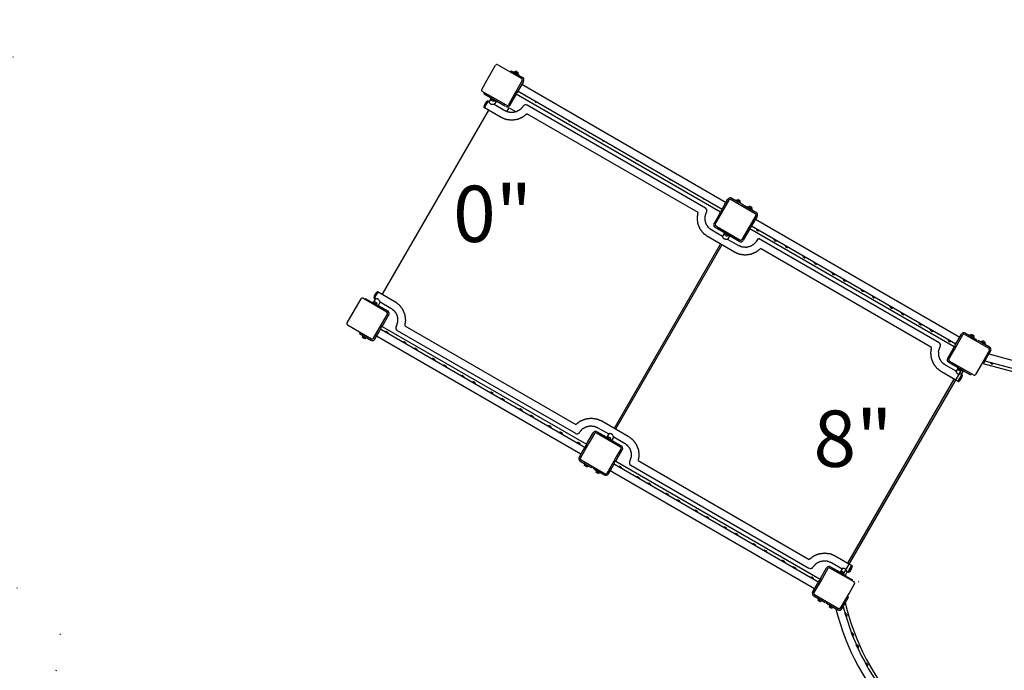
# Model space of a CAD drawing. Extents: x -39 to 1095, y -39 to 855.
# Drawn here: x 341 to 467, y 565 to 648 of the extents above; entities that cross this region are included whole.
import ezdxf
from ezdxf.enums import TextEntityAlignment as Align

# ---------------------------------------------------------------- set-up
doc = ezdxf.new("R2010")
doc.units = 0
doc.header["$LTSCALE"] = 32
doc.header["$MEASUREMENT"] = 0
doc.linetypes.add('DOT', pattern=[0.25, 0, -0.25])
doc.layers.get('0').update_dxf_attribs({"linetype": 'CONTINUOUS'})
doc.styles.add('ROMAND', font='romand.shx', dxfattribs={"height": 9})

msp = doc.modelspace()

# ---------------------------------------------------------------- linework, layer by layer
for p, q in [((400.39, 640.74), (401.46, 642.59)), ((401.72, 642.66), (404.8, 640.88)), ((403.44, 641.89), (403.34, 641.73)), ((403.44, 641.89), (404.09, 641.51)), ((403.76, 641.7), (403.78, 641.74)), ((404.43, 641.37), (403.78, 641.74)), ((403.93, 641.66), (404.02, 641.82)), ((404.2, 641.72), (404.02, 641.82)), ((404.09, 641.51), (404.9, 641.04)), ((404.11, 641.55), (404.2, 641.72)), ((404.39, 641.61), (404.2, 641.72)), ((404.29, 641.45), (404.39, 641.61)), ((404.41, 641.33), (404.43, 641.37)), ((399.68, 639.51), (400.39, 640.74)), ((404.87, 640.63), (403.8, 638.77)), ((405.03, 640.53), (404.57, 639.72)), ((404.81, 640.15), (430.96, 625.05)), ((402.83, 637.47), (399.75, 639.25)), ((399.99, 639.11), (399.97, 639.07)), ((400, 638.94), (402.43, 637.54)), ((403.8, 638.77), (403.09, 637.54)), ((404, 638.75), (403.25, 637.45)), ((404.1, 638.91), (403.93, 639)), ((404.1, 638.91), (404, 638.75)), ((404.03, 639.16), (404.19, 639.07)), ((430.24, 623.81), (404.1, 638.91)), ((404.1, 638.91), (404.1, 638.91)), ((404.57, 639.72), (404.19, 639.07)), ((404.32, 639.29), (430.46, 624.2)), ((400.51, 638), (400.45, 638.04)), ((400.62, 637.94), (400.51, 638)), ((400.87, 638.39), (400.61, 637.94)), ((400.82, 638.47), (400.8, 638.43)), ((400.8, 638.43), (401.44, 638.06)), ((400.93, 638.35), (400.84, 638.19)), ((400.84, 638.19), (401.01, 638.09)), ((401.1, 638.26), (401.01, 638.09)), ((401.01, 638.09), (401.2, 637.98)), ((401.29, 638.14), (401.2, 637.98)), ((401.2, 637.98), (401.22, 637.97)), ((401.31, 638.13), (401.22, 637.97)), ((401.55, 638.05), (401.26, 637.57)), ((402.64, 636.77), (401.26, 637.57)), ((401.44, 638.06), (401.45, 638.06)), ((401.47, 638.1), (401.45, 638.06)), ((401.52, 638.01), (401.6, 637.97)), ((401.62, 638.01), (401.6, 637.97)), ((402.74, 637.31), (401.6, 637.97)), ((401.6, 637.97), (401.6, 637.97)), ((402.43, 637.54), (402.44, 637.54)), ((402.59, 637.61), (402.57, 637.57)), ((428.31, 624.33), (405.51, 637.5)), ((400.53, 636.85), (386.94, 613.31)), ((400.02, 637.14), (399.96, 637.18)), ((402.15, 635.92), (400.02, 637.14)), ((402.89, 636.65), (403.18, 637.16)), ((403.18, 637.16), (404.09, 636.64)), ((404.95, 637.3), (405.01, 637.39)), ((427.36, 623.74), (405.47, 636.38)), ((430.27, 623.49), (431.34, 625.34)), ((430.71, 624.63), (431.18, 625.44)), ((431.6, 625.41), (434.68, 623.63)), ((431.69, 625.58), (432.5, 625.11)), ((432.18, 625.29), (432.2, 625.33)), ((432.85, 624.96), (432.2, 625.33)), ((432.34, 625.25), (432.44, 625.41)), ((432.62, 625.31), (432.44, 625.41)), ((432.5, 625.11), (433.15, 624.73)), ((432.52, 625.15), (432.62, 625.31)), ((432.8, 625.2), (432.62, 625.31)), ((432.71, 625.04), (432.8, 625.2)), ((432.83, 624.92), (432.85, 624.96)), ((428.42, 623.75), (428.46, 623.85)), ((430.24, 623.81), (429.4, 622.35)), ((430.15, 623.65), (430.24, 623.81)), ((430.4, 623.72), (430.24, 623.81)), ((430.33, 623.98), (430.71, 624.63)), ((430.33, 623.98), (430.5, 623.88)), ((433.06, 624.57), (433.15, 624.73)), ((433.31, 624.64), (433.22, 624.48)), ((433.31, 624.64), (433.96, 624.26)), ((433.64, 624.45), (433.66, 624.49)), ((434.31, 624.12), (433.66, 624.49)), ((433.8, 624.41), (433.9, 624.57)), ((434.08, 624.47), (433.9, 624.57)), ((433.96, 624.26), (434.77, 623.79)), ((433.99, 624.3), (434.08, 624.47)), ((434.26, 624.36), (434.08, 624.47)), ((434.17, 624.2), (434.26, 624.36)), ((434.29, 624.08), (434.31, 624.12)), ((429.56, 622.26), (430.27, 623.49)), ((434.75, 623.38), (433.68, 621.52)), ((434.44, 622.47), (434.07, 621.82)), ((434.91, 623.28), (434.44, 622.47)), ((434.69, 622.9), (460.83, 607.8)), ((430.49, 620.69), (429.12, 621.48)), ((430.67, 621.18), (429.53, 621.84)), ((432.71, 620.22), (429.63, 622)), ((429.87, 621.86), (429.85, 621.82)), ((429.88, 621.69), (432.31, 620.29)), ((430.75, 621.14), (430.49, 620.69)), ((430.7, 621.22), (430.67, 621.18)), ((430.67, 621.18), (431.32, 620.81)), ((430.81, 621.1), (430.71, 620.94)), ((433.68, 621.52), (432.97, 620.29)), ((433.97, 621.66), (433.13, 620.2)), ((433.97, 621.66), (433.81, 621.75)), ((433.91, 621.91), (434.07, 621.82)), ((460.12, 606.56), (433.97, 621.66)), ((433.97, 621.66), (433.97, 621.66)), ((434.2, 622.04), (460.34, 606.95)), ((434.74, 621.67), (434.76, 621.71)), ((435.19, 621.42), (434.74, 621.67)), ((434.81, 621.61), (435.1, 621.44)), ((434.84, 621.5), (434.99, 621.41)), ((435.19, 621.42), (435.21, 621.46)), ((432.02, 618.67), (428.63, 620.63)), ((430.71, 620.94), (430.89, 620.84)), ((430.98, 621.01), (430.89, 620.84)), ((430.89, 620.84), (431.08, 620.73)), ((431.17, 620.89), (431.08, 620.73)), ((431.08, 620.73), (431.1, 620.72)), ((431.19, 620.88), (431.1, 620.72)), ((431.42, 620.8), (431.14, 620.32)), ((432.52, 619.52), (431.14, 620.32)), ((431.35, 620.85), (431.32, 620.81)), ((431.32, 620.81), (431.32, 620.81)), ((431.4, 620.76), (431.48, 620.72)), ((431.5, 620.76), (431.48, 620.72)), ((432.62, 620.06), (431.48, 620.72)), ((431.48, 620.72), (431.48, 620.72)), ((432.31, 620.29), (432.32, 620.29)), ((432.47, 620.36), (432.45, 620.32)), ((434.83, 620.05), (435.09, 620.42)), ((458.19, 607.08), (435.09, 620.42)), ((437.01, 620.36), (437.04, 620.4)), ((437.46, 620.1), (437.01, 620.36)), ((437.08, 620.29), (437.37, 620.13)), ((437.11, 620.19), (437.27, 620.1)), ((437.46, 620.1), (437.49, 620.14)), ((416.65, 596.15), (430.24, 619.7)), ((430.41, 619.6), (416.81, 596.06)), ((457.24, 606.49), (435.35, 619.13)), ((438.46, 619.53), (438.48, 619.57)), ((438.9, 619.27), (438.46, 619.53)), ((438.53, 619.46), (438.81, 619.3)), ((438.55, 619.36), (438.71, 619.27)), ((438.9, 619.27), (438.93, 619.31)), ((440.73, 618.22), (440.75, 618.26)), ((441.18, 617.96), (440.73, 618.22)), ((440.8, 618.15), (441.08, 617.99)), ((440.83, 618.05), (440.98, 617.96)), ((441.18, 617.96), (441.2, 618)), ((442.17, 617.38), (442.19, 617.43)), ((442.62, 617.13), (442.17, 617.38)), ((442.24, 617.32), (442.52, 617.15)), ((442.27, 617.22), (442.42, 617.13)), ((442.62, 617.13), (442.64, 617.17)), ((444.44, 616.07), (444.47, 616.11)), ((444.89, 615.81), (444.44, 616.07)), ((444.51, 616.01), (444.8, 615.84)), ((444.54, 615.9), (444.7, 615.81)), ((445.88, 615.24), (445.91, 615.28)), ((446.33, 614.98), (445.88, 615.24)), ((445.95, 615.17), (446.24, 615.01)), ((445.98, 615.07), (446.14, 614.98)), ((446.33, 614.98), (446.36, 615.02)), ((386.37, 613.64), (386.43, 613.6)), ((386.43, 613.6), (388.55, 612.38)), ((448.16, 613.93), (448.18, 613.97)), ((448.6, 613.67), (448.16, 613.93)), ((448.23, 613.86), (448.51, 613.7)), ((448.25, 613.76), (448.41, 613.67)), ((448.6, 613.67), (448.63, 613.71)), ((384.21, 612.72), (383.5, 611.48)), ((387.55, 611), (384.47, 612.78)), ((384.73, 612.68), (384.71, 612.64)), ((384.86, 612.72), (387.29, 611.32)), ((385.7, 612.29), (385.68, 612.25)), ((385.7, 612.29), (386.35, 611.91)), ((386.04, 612.69), (385.78, 612.24)), ((385.84, 612.21), (385.93, 612.37)), ((385.87, 612.79), (385.94, 612.75)), ((385.93, 612.37), (386.1, 612.27)), ((385.94, 612.75), (386.04, 612.69)), ((386.01, 612.11), (386.1, 612.27)), ((386.1, 612.27), (386.29, 612.16)), ((386.69, 612.32), (386.41, 611.83)), ((386.69, 612.32), (388.06, 611.52)), ((449.6, 613.1), (449.62, 613.14)), ((450.05, 612.84), (449.6, 613.1)), ((449.67, 613.03), (449.95, 612.86)), ((449.7, 612.93), (449.85, 612.84)), ((450.05, 612.84), (450.07, 612.88)), ((383.5, 611.48), (382.43, 609.63)), ((386.2, 612), (386.29, 612.16)), ((386.22, 611.99), (386.31, 612.15)), ((386.29, 612.16), (386.31, 612.15)), ((386.35, 611.91), (386.33, 611.87)), ((386.35, 611.91), (386.35, 611.91)), ((386.43, 611.87), (386.51, 611.83)), ((386.51, 611.82), (386.48, 611.78)), ((386.51, 611.83), (386.51, 611.82)), ((386.51, 611.82), (387.65, 611.17)), ((387.29, 611.32), (387.3, 611.31)), ((387.33, 611.18), (387.31, 611.14)), ((451.87, 611.78), (451.9, 611.82)), ((452.32, 611.53), (451.87, 611.78)), ((451.94, 611.72), (452.23, 611.55)), ((451.97, 611.61), (452.12, 611.52)), ((452.32, 611.53), (452.34, 611.57)), ((386.91, 609.52), (387.62, 610.75)), ((386.94, 609.19), (387.78, 610.65)), ((453.31, 610.95), (453.34, 610.99)), ((453.76, 610.69), (453.31, 610.95)), ((453.38, 610.88), (453.67, 610.72)), ((453.41, 610.78), (453.57, 610.69)), ((453.76, 610.69), (453.78, 610.73)), ((382.5, 609.37), (385.58, 607.59)), ((385.84, 607.66), (386.91, 609.52)), ((386.47, 608.38), (386.85, 609.03)), ((386.85, 609.03), (386.68, 609.12)), ((386.86, 608.73), (386.72, 608.81)), ((386.78, 609.29), (386.94, 609.19)), ((412.72, 593.8), (386.86, 608.73)), ((387.03, 609.35), (386.94, 609.19)), ((386.94, 609.19), (413.08, 594.1)), ((387.29, 608.48), (387.31, 608.52)), ((387.76, 608.26), (387.31, 608.52)), ((387.4, 608.49), (387.69, 608.33)), ((387.5, 608.52), (387.66, 608.43)), ((388.72, 609.16), (388.76, 609.26)), ((388.87, 608.67), (411.67, 595.51)), ((389.82, 609.27), (411.71, 596.63)), ((455.59, 609.64), (455.61, 609.68)), ((456.03, 609.38), (455.59, 609.64)), ((455.66, 609.57), (455.94, 609.41)), ((455.68, 609.47), (455.84, 609.38)), ((456.03, 609.38), (456.06, 609.42)), ((457.47, 608.55), (457.03, 608.81)), ((457.1, 608.74), (457.38, 608.58)), ((457.12, 608.64), (457.28, 608.55)), ((457.47, 608.55), (457.5, 608.59)), ((384.12, 608.44), (384.03, 608.28)), ((384.03, 608.28), (384.68, 607.9)), ((384.33, 608.05), (384.35, 608.09)), ((384.98, 607.67), (384.33, 608.05)), ((384.47, 607.96), (384.38, 607.8)), ((384.56, 607.7), (384.38, 607.8)), ((384.66, 607.86), (384.56, 607.7)), ((384.74, 607.59), (384.56, 607.7)), ((384.68, 607.9), (385.49, 607.43)), ((384.84, 607.75), (384.74, 607.59)), ((384.98, 607.67), (385, 607.71)), ((386, 607.57), (386.47, 608.38)), ((412.37, 592.86), (386.23, 607.95)), ((387.73, 608.22), (387.76, 608.26)), ((459.3, 607.49), (459.32, 607.53)), ((459.75, 607.24), (459.3, 607.49)), ((459.37, 607.43), (459.66, 607.26)), ((459.4, 607.32), (459.55, 607.23)), ((459.75, 607.24), (459.77, 607.28)), ((460.15, 606.24), (461.22, 608.09)), ((460.21, 606.73), (460.59, 607.38)), ((460.59, 607.38), (461.06, 608.19)), ((461.47, 608.16), (464.56, 606.38)), ((461.57, 608.33), (462.38, 607.86)), ((462.05, 608.04), (462.08, 608.08)), ((462.73, 607.71), (462.08, 608.08)), ((462.22, 608), (462.31, 608.16)), ((462.5, 608.06), (462.31, 608.16)), ((462.38, 607.86), (463.03, 607.48)), ((462.4, 607.9), (462.5, 608.06)), ((462.68, 607.95), (462.5, 608.06)), ((462.59, 607.79), (462.68, 607.95)), ((462.7, 607.67), (462.73, 607.71)), ((462.94, 607.32), (463.03, 607.48)), ((463.19, 607.39), (463.1, 607.23)), ((463.84, 607.01), (463.19, 607.39)), ((463.52, 607.2), (463.54, 607.24)), ((464.19, 606.87), (463.54, 607.24)), ((463.68, 607.16), (463.78, 607.32)), ((463.96, 607.22), (463.78, 607.32)), ((389.56, 607.17), (389.58, 607.21)), ((390.03, 606.95), (389.58, 607.21)), ((389.68, 607.18), (389.96, 607.02)), ((389.78, 607.21), (389.93, 607.12)), ((390.01, 606.91), (390.03, 606.95)), ((391, 606.33), (391.02, 606.38)), ((391.47, 606.12), (391.02, 606.38)), ((391.12, 606.35), (391.4, 606.18)), ((391.22, 606.38), (391.38, 606.29)), ((391.45, 606.08), (391.47, 606.12)), ((458.29, 606.5), (458.34, 606.6)), ((460.12, 606.56), (459.27, 605.1)), ((459.44, 605.01), (460.15, 606.24)), ((460.02, 606.4), (460.12, 606.56)), ((460.28, 606.47), (460.12, 606.56)), ((460.21, 606.73), (460.37, 606.63)), ((464.63, 606.13), (463.56, 604.27)), ((464.65, 606.54), (463.84, 607.01)), ((463.86, 607.05), (463.96, 607.22)), ((464.14, 607.11), (463.96, 607.22)), ((464.05, 606.95), (464.14, 607.11)), ((464.17, 606.83), (464.19, 606.87)), ((464.32, 605.22), (464.79, 606.03)), ((393.27, 605.02), (393.3, 605.06)), ((393.74, 604.81), (393.3, 605.06)), ((393.39, 605.04), (393.67, 604.87)), ((393.49, 605.06), (393.65, 604.97)), ((393.72, 604.76), (393.74, 604.81)), ((462.59, 602.97), (459.5, 604.75)), ((463.95, 604.57), (464.32, 605.22)), ((464.07, 604.78), (497.62, 595.79)), ((464.58, 605.66), (497.43, 596.86)), ((394.72, 604.19), (394.74, 604.23)), ((395.19, 603.97), (394.74, 604.23)), ((394.83, 604.2), (395.12, 604.04)), ((394.93, 604.23), (395.09, 604.14)), ((395.16, 603.93), (395.19, 603.97)), ((461.13, 603.82), (445.85, 577.35)), ((460.37, 603.44), (459, 604.23)), ((460.55, 603.93), (459.41, 604.59)), ((459.75, 604.61), (459.73, 604.57)), ((459.76, 604.44), (462.19, 603.04)), ((460.63, 603.89), (460.37, 603.44)), ((460.58, 603.97), (460.55, 603.93)), ((460.55, 603.93), (461.2, 603.56)), ((460.69, 603.85), (460.59, 603.69)), ((460.59, 603.69), (460.76, 603.59)), ((460.86, 603.76), (460.76, 603.59)), ((460.76, 603.59), (460.96, 603.48)), ((461.05, 603.64), (460.96, 603.48)), ((460.96, 603.48), (460.97, 603.47)), ((461.07, 603.63), (460.97, 603.47)), ((461.3, 603.55), (461.02, 603.07)), ((461.22, 603.6), (461.2, 603.56)), ((461.2, 603.56), (461.2, 603.56)), ((461.28, 603.51), (461.35, 603.47)), ((461.35, 603.47), (461.36, 603.47)), ((461.38, 603.51), (461.36, 603.47)), ((463.56, 604.27), (462.85, 603.04)), ((463.85, 604.41), (463.69, 604.5)), ((463.78, 604.66), (463.95, 604.57)), ((497.62, 595.36), (463.85, 604.41)), ((464.72, 604.55), (464.73, 604.6)), ((465.22, 604.42), (464.72, 604.55)), ((464.81, 604.51), (465.12, 604.42)), ((464.86, 604.41), (465.03, 604.37)), ((465.22, 604.42), (465.23, 604.47)), ((396.99, 602.88), (397.01, 602.92)), ((397.46, 602.66), (397.01, 602.92)), ((397.11, 602.89), (397.39, 602.73)), ((397.21, 602.92), (397.36, 602.83)), ((397.44, 602.62), (397.46, 602.66)), ((446.53, 578.9), (460.12, 602.45)), ((460.63, 602.15), (458.5, 603.38)), ((461.12, 603.01), (461.02, 603.07)), ((461.12, 603.01), (461.18, 602.97)), ((462.19, 603.04), (462.2, 603.04)), ((462.35, 603.11), (462.32, 603.07)), ((398.43, 602.05), (398.45, 602.09)), ((398.9, 601.83), (398.45, 602.09)), ((398.55, 602.06), (398.83, 601.9)), ((398.65, 602.09), (398.8, 602)), ((398.88, 601.79), (398.9, 601.83)), ((460.63, 602.15), (460.69, 602.12)), ((400.7, 600.73), (400.73, 600.77)), ((401.17, 600.52), (400.73, 600.77)), ((400.82, 600.75), (401.1, 600.58)), ((400.92, 600.78), (401.08, 600.69)), ((401.15, 600.48), (401.17, 600.52)), ((402.14, 599.9), (402.17, 599.94)), ((402.61, 599.68), (402.17, 599.94)), ((402.26, 599.92), (402.54, 599.75)), ((402.36, 599.94), (402.52, 599.85)), ((402.59, 599.64), (402.61, 599.68)), ((404.42, 598.59), (404.44, 598.63)), ((404.89, 598.37), (404.44, 598.63)), ((404.53, 598.6), (404.82, 598.44)), ((404.64, 598.63), (404.79, 598.54)), ((404.86, 598.33), (404.89, 598.37)), ((406.33, 597.54), (405.88, 597.8)), ((405.98, 597.77), (406.26, 597.61)), ((406.08, 597.8), (406.23, 597.71)), ((406.31, 597.5), (406.33, 597.54)), ((408.13, 596.44), (408.16, 596.48)), ((408.6, 596.23), (408.16, 596.48)), ((408.25, 596.46), (408.53, 596.29)), ((408.35, 596.49), (408.51, 596.4)), ((408.58, 596.19), (408.6, 596.23)), ((414.54, 596.23), (415.92, 595.44)), ((415.03, 597.09), (418.43, 595.13)), ((409.57, 595.61), (409.6, 595.65)), ((410.04, 595.39), (409.6, 595.65)), ((409.69, 595.63), (409.97, 595.46)), ((409.79, 595.65), (409.95, 595.56)), ((410.02, 595.35), (410.04, 595.39)), ((412.17, 595.62), (412.23, 595.71)), ((413.08, 594.1), (413.93, 595.56)), ((414.09, 595.47), (413.38, 594.23)), ((417.43, 593.75), (414.35, 595.53)), ((414.44, 595.7), (415.58, 595.04)), ((414.61, 595.43), (414.59, 595.39)), ((414.74, 595.47), (417.17, 594.07)), ((415.58, 595.04), (415.56, 595)), ((415.58, 595.04), (416.23, 594.66)), ((415.92, 595.44), (415.66, 594.99)), ((415.71, 594.96), (415.81, 595.12)), ((415.81, 595.12), (415.98, 595.02)), ((415.89, 594.86), (415.98, 595.02)), ((415.98, 595.02), (416.17, 594.91)), ((416.08, 594.75), (416.17, 594.91)), ((416.1, 594.74), (416.19, 594.9)), ((416.17, 594.91), (416.19, 594.9)), ((416.23, 594.66), (416.21, 594.62)), ((416.23, 594.66), (416.23, 594.66)), ((416.56, 595.07), (416.28, 594.58)), ((416.56, 595.07), (417.94, 594.27)), ((411.85, 594.3), (411.87, 594.34)), ((412.32, 594.08), (411.87, 594.34)), ((411.96, 594.31), (412.25, 594.15)), ((412.06, 594.34), (412.22, 594.25)), ((412.29, 594.04), (412.32, 594.08)), ((413.38, 594.23), (412.31, 592.38)), ((412.99, 593.94), (412.61, 593.29)), ((412.86, 593.71), (412.72, 593.8)), ((413.15, 593.84), (412.99, 593.94)), ((413.08, 594.1), (413.08, 594.1)), ((413.08, 594.1), (413.25, 594)), ((416.31, 594.62), (416.38, 594.58)), ((416.38, 594.57), (416.36, 594.53)), ((416.38, 594.58), (416.38, 594.57)), ((416.38, 594.57), (417.52, 593.92)), ((416.79, 592.27), (417.5, 593.5)), ((416.82, 591.94), (417.66, 593.4)), ((417.17, 594.07), (417.18, 594.06)), ((417.21, 593.93), (417.19, 593.89)), ((412.61, 593.29), (412.15, 592.47)), ((412.38, 592.12), (415.46, 590.34)), ((415.72, 590.41), (416.79, 592.27)), ((412.28, 591.96), (413.1, 591.49)), ((412.75, 591.64), (412.77, 591.68)), ((413.4, 591.27), (412.75, 591.64)), ((412.89, 591.56), (412.8, 591.4)), ((412.98, 591.29), (412.8, 591.4)), ((413.07, 591.45), (412.98, 591.29)), ((413.16, 591.19), (412.98, 591.29)), ((413.1, 591.49), (413.74, 591.12)), ((413.25, 591.35), (413.16, 591.19)), ((413.4, 591.27), (413.42, 591.31)), ((413.74, 591.12), (413.84, 591.28)), ((414, 591.19), (413.91, 591.03)), ((413.91, 591.03), (414.56, 590.65)), ((415.88, 590.32), (416.35, 591.13)), ((416.35, 591.13), (416.72, 591.78)), ((416.72, 591.78), (416.56, 591.87)), ((416.74, 591.48), (416.6, 591.56)), ((416.66, 592.04), (416.82, 591.94)), ((442.6, 576.55), (416.74, 591.48)), ((416.91, 592.1), (416.82, 591.94)), ((416.82, 591.94), (442.96, 576.85)), ((417.16, 591.23), (417.19, 591.27)), ((417.63, 591.01), (417.19, 591.27)), ((417.28, 591.24), (417.56, 591.08)), ((417.38, 591.27), (417.54, 591.18)), ((417.61, 590.97), (417.63, 591.01)), ((418.6, 591.91), (418.64, 592.01)), ((418.75, 591.42), (441.55, 578.26)), ((419.69, 592.02), (441.59, 579.38)), ((414.21, 590.8), (414.23, 590.84)), ((414.86, 590.42), (414.21, 590.8)), ((414.35, 590.71), (414.26, 590.55)), ((414.44, 590.45), (414.26, 590.55)), ((414.53, 590.61), (414.44, 590.45)), ((414.62, 590.34), (414.44, 590.45)), ((414.56, 590.65), (415.37, 590.18)), ((414.72, 590.5), (414.62, 590.34)), ((414.86, 590.42), (414.88, 590.46)), ((442.25, 575.61), (416.1, 590.7)), ((419.44, 589.92), (419.46, 589.96)), ((419.91, 589.7), (419.46, 589.96)), ((419.55, 589.93), (419.84, 589.77)), ((419.66, 589.96), (419.81, 589.87)), ((419.88, 589.66), (419.91, 589.7)), ((420.88, 589.08), (420.9, 589.13)), ((421.35, 588.87), (420.9, 589.13)), ((421, 589.1), (421.28, 588.93)), ((421.1, 589.13), (421.25, 589.04)), ((421.33, 588.83), (421.35, 588.87)), ((423.15, 587.77), (423.18, 587.81)), ((423.62, 587.56), (423.18, 587.81)), ((423.27, 587.79), (423.55, 587.62)), ((423.37, 587.81), (423.53, 587.72)), ((423.6, 587.51), (423.62, 587.56)), ((424.59, 586.94), (424.62, 586.98)), ((425.06, 586.72), (424.62, 586.98)), ((424.71, 586.95), (424.99, 586.79)), ((424.81, 586.98), (424.97, 586.89)), ((425.04, 586.68), (425.06, 586.72)), ((426.87, 585.63), (426.89, 585.67)), ((427.34, 585.41), (426.89, 585.67)), ((426.98, 585.64), (427.27, 585.48)), ((427.08, 585.67), (427.24, 585.58)), ((427.31, 585.37), (427.34, 585.41)), ((428.31, 584.8), (428.33, 584.84)), ((428.78, 584.58), (428.33, 584.84)), ((428.42, 584.81), (428.71, 584.65)), ((428.53, 584.84), (428.68, 584.75)), ((428.75, 584.54), (428.78, 584.58)), ((430.58, 583.48), (430.6, 583.52)), ((431.05, 583.27), (430.6, 583.52)), ((430.7, 583.5), (430.98, 583.33)), ((430.8, 583.53), (430.96, 583.44)), ((431.03, 583.23), (431.05, 583.27)), ((432.02, 582.65), (432.05, 582.69)), ((432.49, 582.43), (432.05, 582.69)), ((432.14, 582.67), (432.42, 582.5)), ((432.24, 582.69), (432.4, 582.6)), ((434.3, 581.34), (434.32, 581.38)), ((434.77, 581.12), (434.32, 581.38)), ((434.41, 581.35), (434.7, 581.19)), ((434.51, 581.38), (434.67, 581.29)), ((434.74, 581.08), (434.77, 581.12)), ((435.74, 580.51), (435.76, 580.55)), ((436.21, 580.29), (435.76, 580.55)), ((435.85, 580.52), (436.14, 580.36)), ((435.95, 580.55), (436.11, 580.46)), ((436.18, 580.25), (436.21, 580.29)), ((444.91, 579.84), (447.04, 578.61)), ((438.01, 579.19), (438.03, 579.23)), ((438.48, 578.98), (438.03, 579.23)), ((438.13, 579.21), (438.41, 579.04)), ((438.23, 579.24), (438.38, 579.15)), ((438.46, 578.94), (438.48, 578.98)), ((439.45, 578.36), (439.47, 578.4)), ((439.92, 578.14), (439.47, 578.4)), ((439.57, 578.38), (439.85, 578.21)), ((439.67, 578.4), (439.83, 578.31)), ((442.04, 578.37), (442.11, 578.46)), ((442.96, 576.85), (443.81, 578.31)), ((447.31, 576.5), (444.22, 578.28)), ((444.32, 578.45), (445.46, 577.79)), ((444.42, 578.98), (445.79, 578.19)), ((447.1, 578.57), (447.04, 578.61)), ((439.9, 578.1), (439.92, 578.14)), ((441.72, 577.05), (441.75, 577.09)), ((442.19, 576.83), (441.75, 577.09)), ((441.84, 577.06), (442.12, 576.9)), ((441.94, 577.09), (442.1, 577)), ((443.97, 578.22), (443.26, 576.98)), ((444.49, 578.18), (444.47, 578.14)), ((444.62, 578.22), (447.05, 576.82)), ((445.46, 577.79), (445.43, 577.75)), ((445.46, 577.79), (446.11, 577.41)), ((445.79, 578.19), (445.54, 577.74)), ((445.59, 577.71), (445.69, 577.87)), ((445.69, 577.87), (445.86, 577.77)), ((445.76, 577.61), (445.86, 577.77)), ((445.86, 577.77), (446.05, 577.66)), ((445.96, 577.5), (446.05, 577.66)), ((445.97, 577.49), (446.07, 577.65)), ((446.05, 577.66), (446.07, 577.65)), ((446.11, 577.41), (446.08, 577.37)), ((446.11, 577.41), (446.11, 577.41)), ((446.44, 577.82), (446.16, 577.33)), ((446.18, 577.37), (446.26, 577.33)), ((446.26, 577.32), (446.24, 577.28)), ((446.26, 577.33), (446.26, 577.32)), ((446.44, 577.82), (446.54, 577.76)), ((446.61, 577.72), (446.54, 577.76)), ((442.49, 576.04), (442.02, 575.22)), ((442.17, 576.79), (442.19, 576.83)), ((443.26, 576.98), (442.19, 575.13)), ((442.87, 576.69), (442.49, 576.04)), ((442.74, 576.46), (442.6, 576.55)), ((443.03, 576.59), (442.87, 576.69)), ((442.96, 576.85), (442.96, 576.85)), ((442.96, 576.85), (443.12, 576.75)), ((446.67, 575.02), (447.38, 576.25)), ((447.05, 576.82), (447.05, 576.81)), ((447.09, 576.68), (447.07, 576.64)), ((442.16, 574.71), (442.97, 574.24)), ((442.25, 574.87), (445.34, 573.09)), ((445.6, 573.16), (446.67, 575.02)), ((446.23, 573.88), (446.6, 574.53)), ((446.44, 574.62), (446.6, 574.53)), ((442.62, 574.39), (442.65, 574.43)), ((443.27, 574.02), (442.62, 574.39)), ((442.77, 574.31), (442.67, 574.15)), ((442.86, 574.04), (442.67, 574.15)), ((442.95, 574.2), (442.86, 574.04)), ((443.04, 573.94), (442.86, 574.04)), ((442.97, 574.24), (443.62, 573.87)), ((443.13, 574.1), (443.04, 573.94)), ((443.27, 574.02), (443.3, 574.06)), ((443.62, 573.87), (443.72, 574.03)), ((443.78, 573.78), (443.88, 573.94)), ((443.78, 573.78), (444.43, 573.4)), ((444.09, 573.55), (444.11, 573.59)), ((444.74, 573.17), (444.09, 573.55)), ((444.23, 573.46), (444.13, 573.3)), ((444.32, 573.2), (444.13, 573.3)), ((444.41, 573.36), (444.32, 573.2)), ((444.43, 573.4), (445.25, 572.93)), ((444.59, 573.25), (444.5, 573.09)), ((444.74, 573.17), (444.76, 573.21)), ((445.76, 573.07), (446.23, 573.88)), ((444.5, 573.09), (444.32, 573.2)), ((446.21, 572.5), (446.17, 572.48)), ((446.33, 571.99), (446.17, 572.47)), ((446.38, 572.01), (446.21, 572.5)), ((446.22, 572.33), (446.21, 572.32)), ((446.26, 572.42), (446.32, 572.26)), ((446.28, 572.15), (446.26, 572.14)), ((446.32, 572.26), (446.37, 572.11)), ((446.38, 572.01), (446.33, 571.99)), ((446.36, 572.37), (446.39, 572.28)), ((446.39, 572.28), (446.42, 572.2)), ((447.05, 570.01), (447, 569.99)), ((447.16, 569.52), (447, 569.99)), ((447.05, 569.84), (447.04, 569.83)), ((447.21, 569.52), (447.05, 570.01)), ((447.1, 569.93), (447.15, 569.77)), ((447.11, 569.66), (447.11, 569.66)), ((447.15, 569.77), (447.2, 569.62)), ((447.21, 569.52), (447.17, 569.51)), ((447.19, 569.88), (447.22, 569.8)), ((447.22, 569.8), (447.25, 569.71)), ((447.64, 568.49), (447.6, 568.47)), ((447.83, 568.01), (447.6, 568.46)), ((447.87, 568.03), (447.64, 568.49)), ((447.67, 568.32), (447.66, 568.32)), ((447.7, 568.42), (447.78, 568.27)), ((447.78, 568.27), (447.85, 568.13)), ((447.8, 568.39), (447.84, 568.31)), ((447.84, 568.31), (447.88, 568.23)), ((447.76, 568.16), (447.74, 568.15)), ((447.87, 568.03), (447.83, 568.01)), ((448.82, 566.15), (448.77, 566.12)), ((449, 565.67), (448.77, 566.12)), ((449.05, 565.68), (448.82, 566.15)), ((448.85, 565.98), (448.83, 565.97)), ((448.88, 566.07), (448.95, 565.93)), ((448.93, 565.81), (448.92, 565.81)), ((448.95, 565.93), (449.03, 565.78)), ((448.98, 566.04), (449.02, 565.96)), ((449.05, 565.68), (449.01, 565.66)), ((449.02, 565.96), (449.06, 565.88))]:
    msp.add_line(p, q)
at = {"color": 7, "linetype": 'DOT'}
msp.add_lwpolyline([(336.18, 500.41), (347.8, 507.12, -0.29193), (345.22, 565.17), (347.16, 568.54, -0.359866), (335.67, 636.63), (354.7, 669.59, -0.414214), (428.72, 689.43), (486.62, 656), (503.51, 651.47), (586.77, 651.47, -0.14656), (635.28, 661.22, -0.058289), (647.74, 659.39), (651.18, 658.47, -0.058289), (662.88, 653.82, -0.14656), (700.02, 621.13), (775.95, 577.29), (791.74, 571.72, -0.189564), (826.59, 552.77), (828.88, 550.04, -0.039416), (833.83, 543.1), (847.56, 529.66, -0.258443)], format="xyb", dxfattribs=at)
for centre, radius, start, end in [((401.62, 642.5), 0.188, 60, 150), ((404.71, 640.72), 0.188, 330, 60), ((404.71, 640.72), 0.375, 330, 60), ((399.84, 639.42), 0.188, 150, 240), ((400.05, 639.02), 0.0938, 150, 240), ((401.08, 637.1), 1.12, 124.4493, 175.5507), ((402.49, 637.62), 0.0938, 240, 330), ((402.93, 637.63), 0.188, 240, 330), ((405.32, 637.17), 0.375, 60, 145.2377), ((406.63, 638), 0.14, 165.296, 314.704), ((402.93, 637.63), 0.375, 240, 330), ((410.93, 635.52), 0.14, 165.296, 314.704), ((415.24, 633.03), 0.14, 165.296, 314.704), ((419.54, 630.55), 0.14, 165.296, 314.704), ((423.84, 628.06), 0.14, 165.296, 314.704), ((428.15, 625.58), 0.14, 165.296, 314.704), ((431.5, 625.25), 0.375, 60, 150), ((431.5, 625.25), 0.188, 60, 150), ((428.12, 624.01), 0.375, 334.7623, 60), ((434.59, 623.47), 0.188, 330, 60), ((434.59, 623.47), 0.375, 330, 60), ((429.72, 622.17), 0.375, 150, 240), ((429.72, 622.17), 0.188, 150, 240), ((429.93, 621.77), 0.0938, 150, 240), ((434.83, 621.59), 0.0234, 60, 150), ((435, 621.6), 0.185, 177.7261, 210.8563), ((435, 621.6), 0.185, 269.1437, 302.2739), ((435.07, 621.45), 0.0234, 330, 60), ((432.36, 620.37), 0.0938, 240, 330), ((432.81, 620.38), 0.375, 240, 330), ((432.81, 620.38), 0.188, 240, 330), ((437.1, 620.28), 0.0234, 60, 150), ((437.27, 620.29), 0.185, 177.7261, 210.8563), ((437.27, 620.29), 0.185, 269.1437, 302.2739), ((437.35, 620.14), 0.0234, 330, 60), ((438.55, 619.45), 0.0234, 60, 150), ((438.71, 619.45), 0.185, 177.7261, 210.8563), ((438.71, 619.45), 0.185, 269.1437, 302.2739), ((438.79, 619.31), 0.0234, 330, 60), ((440.82, 618.14), 0.0234, 60, 150), ((440.98, 618.14), 0.185, 177.7261, 210.8563), ((440.98, 618.14), 0.185, 269.1437, 302.2739), ((441.06, 618), 0.0234, 330, 60), ((442.26, 617.31), 0.0234, 60, 150), ((442.43, 617.31), 0.185, 177.7261, 210.8563), ((442.43, 617.31), 0.185, 269.1437, 302.2739), ((442.5, 617.17), 0.0234, 330, 60), ((444.53, 615.99), 0.0234, 60, 150), ((444.7, 616), 0.185, 177.7261, 210.8563), ((444.7, 616), 0.185, 269.1437, 302.2739), ((444.78, 615.85), 0.0234, 330, 60), ((445.97, 615.16), 0.0234, 60, 150), ((446.14, 615.17), 0.185, 177.7261, 210.8563), ((446.14, 615.17), 0.185, 269.1437, 302.2739), ((446.22, 615.02), 0.0234, 330, 60), ((386.99, 612.71), 1.12, 124.4493, 175.5507), ((448.25, 613.85), 0.0234, 60, 150), ((448.41, 613.85), 0.185, 177.7261, 210.8563), ((448.41, 613.85), 0.185, 269.1437, 302.2739), ((448.49, 613.71), 0.0234, 330, 60), ((384.37, 612.62), 0.188, 60, 150), ((384.82, 612.64), 0.0938, 60, 150), ((449.69, 613.02), 0.0234, 60, 150), ((449.85, 613.02), 0.185, 177.7261, 210.8563), ((449.85, 613.02), 0.185, 269.1437, 302.2739), ((449.93, 612.88), 0.0234, 330, 60), ((387.25, 611.23), 0.0938, 330, 60), ((387.46, 610.84), 0.375, 330, 60), ((451.96, 611.7), 0.0234, 60, 150), ((452.13, 611.71), 0.185, 177.7261, 210.8563), ((452.13, 611.71), 0.185, 269.1437, 302.2739), ((452.21, 611.56), 0.0234, 330, 60), ((387.46, 610.84), 0.188, 330, 60), ((453.4, 610.87), 0.0234, 60, 150), ((453.57, 610.88), 0.185, 177.7261, 210.8563), ((453.57, 610.88), 0.185, 269.1437, 302.2739), ((453.65, 610.73), 0.0234, 330, 60), ((382.59, 609.54), 0.188, 150, 240), ((387.5, 608.34), 0.185, 89.1437, 122.2739), ((387.42, 608.48), 0.0234, 150, 240), ((389.06, 609), 0.375, 154.7623, 240), ((455.68, 609.56), 0.0234, 60, 150), ((455.84, 609.56), 0.185, 177.7261, 210.8563), ((455.84, 609.56), 0.185, 269.1437, 302.2739), ((455.92, 609.42), 0.0234, 330, 60), ((457.12, 608.73), 0.0234, 60, 150), ((457.28, 608.73), 0.185, 177.7261, 210.8563), ((457.28, 608.73), 0.185, 269.1437, 302.2739), ((457.36, 608.59), 0.0234, 330, 60), ((385.68, 607.76), 0.375, 240, 330), ((385.68, 607.76), 0.188, 240, 330), ((387.67, 608.34), 0.0234, 240, 330), ((387.5, 608.34), 0.185, 357.7261, 30.8563), ((459.39, 607.42), 0.0234, 60, 150), ((459.56, 607.42), 0.185, 177.7261, 210.8563), ((459.56, 607.42), 0.185, 269.1437, 302.2739), ((459.63, 607.27), 0.0234, 330, 60), ((461.38, 608), 0.375, 60, 150), ((461.38, 608), 0.188, 60, 150), ((389.7, 607.17), 0.0234, 150, 240), ((389.78, 607.02), 0.185, 89.1437, 122.2739), ((389.78, 607.02), 0.185, 357.7261, 30.8563), ((389.94, 607.03), 0.0234, 240, 330), ((391.14, 606.34), 0.0234, 150, 240), ((391.22, 606.19), 0.185, 89.1437, 122.2739), ((391.38, 606.2), 0.0234, 240, 330), ((391.22, 606.19), 0.185, 357.7261, 30.8563), ((458, 606.76), 0.375, 334.7623, 60), ((464.47, 606.22), 0.188, 330, 60), ((464.47, 606.22), 0.375, 330, 60), ((393.49, 604.88), 0.185, 89.1437, 122.2739), ((393.41, 605.02), 0.0234, 150, 240), ((393.65, 604.88), 0.0234, 240, 330), ((393.49, 604.88), 0.185, 357.7261, 30.8563), ((459.6, 604.92), 0.375, 150, 240), ((459.6, 604.92), 0.188, 150, 240), ((394.93, 604.05), 0.185, 89.1437, 122.2739), ((394.85, 604.19), 0.0234, 150, 240), ((395.1, 604.05), 0.0234, 240, 330), ((394.93, 604.05), 0.185, 357.7261, 30.8563), ((459.81, 604.52), 0.0938, 150, 240), ((464.83, 604.5), 0.0234, 75, 165), ((464.99, 604.55), 0.185, 192.7261, 225.8563), ((464.99, 604.55), 0.185, 284.1437, 317.2739), ((465.1, 604.43), 0.0234, 345, 75), ((397.13, 602.88), 0.0234, 150, 240), ((397.2, 602.74), 0.185, 89.1437, 122.2739), ((397.2, 602.74), 0.185, 357.7261, 30.8563), ((397.37, 602.74), 0.0234, 240, 330), ((460.07, 603.05), 1.12, 304.4493, 355.5507), ((462.24, 603.12), 0.0938, 240, 330), ((462.68, 603.13), 0.188, 240, 330), ((398.57, 602.05), 0.0234, 150, 240), ((398.65, 601.9), 0.185, 89.1437, 122.2739), ((398.65, 601.9), 0.185, 357.7261, 30.8563), ((398.81, 601.91), 0.0234, 240, 330), ((400.92, 600.59), 0.185, 89.1437, 122.2739), ((400.84, 600.74), 0.0234, 150, 240), ((401.08, 600.6), 0.0234, 240, 330), ((400.92, 600.59), 0.185, 357.7261, 30.8563), ((402.36, 599.76), 0.185, 89.1437, 122.2739), ((402.28, 599.9), 0.0234, 150, 240), ((402.52, 599.76), 0.0234, 240, 330), ((402.36, 599.76), 0.185, 357.7261, 30.8563), ((404.63, 598.45), 0.185, 89.1437, 122.2739), ((404.55, 598.59), 0.0234, 150, 240), ((404.63, 598.45), 0.185, 357.7261, 30.8563), ((404.8, 598.45), 0.0234, 240, 330), ((406, 597.76), 0.0234, 150, 240), ((406.07, 597.61), 0.185, 89.1437, 122.2739), ((406.07, 597.61), 0.185, 357.7261, 30.8563), ((406.24, 597.62), 0.0234, 240, 330), ((408.35, 596.3), 0.185, 89.1437, 122.2739), ((408.27, 596.45), 0.0234, 150, 240), ((408.51, 596.31), 0.0234, 240, 330), ((408.35, 596.3), 0.185, 357.7261, 30.8563), ((409.79, 595.47), 0.185, 89.1437, 122.2739), ((409.71, 595.61), 0.0234, 150, 240), ((409.95, 595.47), 0.0234, 240, 330), ((409.79, 595.47), 0.185, 357.7261, 30.8563), ((411.86, 595.83), 0.375, 240, 325.2377), ((414.25, 595.37), 0.375, 60, 150), ((414.25, 595.37), 0.188, 60, 150), ((414.69, 595.39), 0.0938, 60, 150), ((412.06, 594.16), 0.185, 89.1437, 122.2739), ((411.98, 594.3), 0.0234, 150, 240), ((412.23, 594.16), 0.0234, 240, 330), ((412.06, 594.16), 0.185, 357.7261, 30.8563), ((417.13, 593.98), 0.0938, 330, 60), ((417.34, 593.59), 0.188, 330, 60), ((417.34, 593.59), 0.375, 330, 60), ((412.47, 592.29), 0.375, 150, 240), ((412.47, 592.29), 0.188, 150, 240), ((417.38, 591.09), 0.185, 89.1437, 122.2739), ((417.3, 591.23), 0.0234, 150, 240), ((417.54, 591.09), 0.0234, 240, 330), ((417.38, 591.09), 0.185, 357.7261, 30.8563), ((418.94, 591.75), 0.375, 154.7623, 240), ((415.56, 590.51), 0.375, 240, 330), ((415.56, 590.51), 0.188, 240, 330), ((419.65, 589.77), 0.185, 89.1437, 122.2739), ((419.57, 589.92), 0.0234, 150, 240), ((419.65, 589.77), 0.185, 357.7261, 30.8563), ((419.82, 589.78), 0.0234, 240, 330), ((421.02, 589.09), 0.0234, 150, 240), ((421.09, 588.94), 0.185, 89.1437, 122.2739), ((421.09, 588.94), 0.185, 357.7261, 30.8563), ((421.26, 588.95), 0.0234, 240, 330), ((423.37, 587.63), 0.185, 89.1437, 122.2739), ((423.29, 587.77), 0.0234, 150, 240), ((423.53, 587.63), 0.0234, 240, 330), ((423.37, 587.63), 0.185, 357.7261, 30.8563), ((424.81, 586.8), 0.185, 89.1437, 122.2739), ((424.73, 586.94), 0.0234, 150, 240), ((424.97, 586.8), 0.0234, 240, 330), ((424.81, 586.8), 0.185, 357.7261, 30.8563), ((427.08, 585.49), 0.185, 89.1437, 122.2739), ((427, 585.63), 0.0234, 150, 240), ((427.25, 585.49), 0.0234, 240, 330), ((427.08, 585.49), 0.185, 357.7261, 30.8563), ((428.52, 584.65), 0.185, 89.1437, 122.2739), ((428.44, 584.8), 0.0234, 150, 240), ((428.52, 584.65), 0.185, 357.7261, 30.8563), ((428.69, 584.66), 0.0234, 240, 330), ((430.72, 583.49), 0.0234, 150, 240), ((430.8, 583.34), 0.185, 89.1437, 122.2739), ((430.96, 583.35), 0.0234, 240, 330), ((430.8, 583.34), 0.185, 357.7261, 30.8563), ((432.24, 582.51), 0.185, 89.1437, 122.2739), ((432.16, 582.65), 0.0234, 150, 240), ((432.4, 582.51), 0.0234, 240, 330), ((432.24, 582.51), 0.185, 357.7261, 30.8563), ((434.51, 581.2), 0.185, 89.1437, 122.2739), ((434.43, 581.34), 0.0234, 150, 240), ((434.68, 581.2), 0.0234, 240, 330), ((434.51, 581.2), 0.185, 357.7261, 30.8563), ((435.95, 580.36), 0.185, 89.1437, 122.2739), ((435.87, 580.51), 0.0234, 150, 240), ((436.12, 580.37), 0.0234, 240, 330), ((435.95, 580.36), 0.185, 357.7261, 30.8563), ((438.15, 579.2), 0.0234, 150, 240), ((438.23, 579.05), 0.185, 89.1437, 122.2739), ((438.23, 579.05), 0.185, 357.7261, 30.8563), ((438.39, 579.06), 0.0234, 240, 330), ((439.59, 578.36), 0.0234, 150, 240), ((439.67, 578.22), 0.185, 89.1437, 122.2739), ((439.67, 578.22), 0.185, 357.7261, 30.8563), ((441.74, 578.58), 0.375, 240, 325.2377), ((444.13, 578.12), 0.375, 60, 150), ((444.13, 578.12), 0.188, 60, 150), ((445.98, 578.65), 1.12, 304.4493, 355.5507), ((439.83, 578.22), 0.0234, 240, 330), ((441.94, 576.91), 0.185, 89.1437, 122.2739), ((441.86, 577.05), 0.0234, 150, 240), ((441.94, 576.91), 0.185, 357.7261, 30.8563), ((444.57, 578.14), 0.0938, 60, 150), ((442.1, 576.91), 0.0234, 240, 330), ((447.01, 576.73), 0.0938, 330, 60), ((447.22, 576.34), 0.188, 330, 60), ((447.96, 576.5), 0.0937, 150, 188.5959), ((442.35, 575.04), 0.375, 150, 240), ((442.35, 575.04), 0.188, 150, 240), ((475.41, 580.65), 30.36, 193.8801, 251.0693), ((475.41, 580.65), 30.01, 193.1795, 251.3821), ((475.41, 580.65), 31.35, 193.9821, 251.1931), ((445.43, 573.26), 0.375, 240, 330), ((445.43, 573.26), 0.188, 240, 330), ((446.27, 572.39), 0.0234, 108.578, 198.578), ((446.23, 572.23), 0.185, 47.7218, 80.852), ((446.36, 572.13), 0.0234, 198.578, 288.578), ((446.23, 572.23), 0.185, 316.3041, 349.4343), ((447.11, 569.91), 0.0234, 108.578, 198.578), ((447.07, 569.74), 0.185, 47.7218, 80.852), ((447.2, 569.64), 0.0234, 198.578, 288.578), ((447.07, 569.74), 0.185, 316.3041, 349.4343), ((447.71, 568.4), 0.0234, 116.6227, 206.6227), ((447.7, 568.23), 0.185, 55.7664, 88.8967), ((447.7, 568.23), 0.185, 324.3488, 357.479), ((447.84, 568.15), 0.0234, 206.6227, 296.6227), ((448.89, 566.05), 0.0234, 116.6227, 206.6227), ((448.88, 565.89), 0.185, 55.7664, 88.8967), ((449.02, 565.8), 0.0234, 206.6227, 296.6227), ((448.88, 565.89), 0.185, 324.3488, 357.479)]:
    msp.add_arc(centre, radius, start, end)
for centre, major_axis, start_param, end_param in [((400.2, 637.61), (0.247, 0.427), 0, 3.141593), ((400.27, 637.57), (-0.247, -0.427), 3.141593, 6.283185), ((400.27, 637.57), (0.247, 0.427), 0, 3.141593), ((386.12, 613.21), (-0.247, -0.427), 3.141593, 6.283185), ((386.18, 613.18), (0.247, 0.427), 0, 3.141593), ((386.18, 613.18), (-0.247, -0.427), 3.141593, 6.283185), ((460.87, 602.58), (-0.247, -0.427), 3.141593, 6.283185), ((460.87, 602.58), (-0.247, -0.427), 3.141593, 6.283185), ((460.94, 602.54), (-0.247, -0.427), 3.141593, 6.46245), ((460.94, 602.54), (-0.247, -0.427), 2.962328, 3.141593), ((446.79, 578.18), (0.247, 0.427), 0, 3.141593), ((446.79, 578.18), (0.247, 0.427), 0, 3.141593), ((446.85, 578.15), (0.247, 0.427), 6.10392, 9.424778), ((446.85, 578.15), (0.247, 0.427), 3.141593, 3.320858)]:
    msp.add_ellipse(centre, major_axis=major_axis, ratio=0.08663, start_param=start_param, end_param=end_param)
for points, knots in [([(400.83, 637.62), (400.8, 637.63), (400.78, 637.65), (400.75, 637.68), (400.73, 637.7), (400.69, 637.76), (400.67, 637.8), (400.64, 637.86), (400.63, 637.89), (400.62, 637.93), (400.61, 637.94), (400.61, 637.94)], [0, 0, 0, 0, 0.1010584, 0.1010584, 0.2021168, 0.2021168, 0.4042336, 0.4042336, 0.6017395, 0.6017395, 0.7562012, 0.7562012, 0.7562012, 0.7562012]), ([(401.26, 637.57), (401.26, 637.57), (401.24, 637.57), (401.19, 637.57), (401.15, 637.57), (401.07, 637.57), (401.02, 637.57), (400.95, 637.58), (400.92, 637.58), (400.87, 637.6), (400.85, 637.61), (400.83, 637.62)], [2.3977361, 2.3977361, 2.3977361, 2.3977361, 2.595242, 2.595242, 2.7927479, 2.7927479, 2.9948646, 2.9948646, 3.095923, 3.095923, 3.1969814, 3.1969814, 3.1969814, 3.1969814]), ([(430.7, 620.37), (430.68, 620.38), (430.66, 620.4), (430.63, 620.43), (430.61, 620.45), (430.57, 620.51), (430.55, 620.55), (430.52, 620.61), (430.5, 620.64), (430.49, 620.68), (430.49, 620.69), (430.49, 620.69)], [0, 0, 0, 0, 0.1010584, 0.1010584, 0.2021168, 0.2021168, 0.4042336, 0.4042336, 0.6017395, 0.6017395, 0.7562012, 0.7562012, 0.7562012, 0.7562012]), ([(431.14, 620.32), (431.14, 620.32), (431.12, 620.32), (431.07, 620.32), (431.03, 620.32), (430.95, 620.32), (430.9, 620.32), (430.82, 620.33), (430.8, 620.33), (430.75, 620.35), (430.73, 620.36), (430.7, 620.37)], [2.3977361, 2.3977361, 2.3977361, 2.3977361, 2.595242, 2.595242, 2.7927479, 2.7927479, 2.9948646, 2.9948646, 3.095923, 3.095923, 3.1969814, 3.1969814, 3.1969814, 3.1969814]), ([(386.42, 612.67), (386.4, 612.68), (386.38, 612.69), (386.33, 612.71), (386.3, 612.71), (386.23, 612.72), (386.19, 612.72), (386.12, 612.71), (386.09, 612.71), (386.05, 612.7), (386.04, 612.69), (386.04, 612.69)], [0, 0, 0, 0, 0.1010584, 0.1010584, 0.2021168, 0.2021168, 0.4042336, 0.4042336, 0.6017395, 0.6017395, 0.7562012, 0.7562012, 0.7562012, 0.7562012]), ([(386.69, 612.32), (386.68, 612.32), (386.67, 612.33), (386.65, 612.38), (386.63, 612.41), (386.59, 612.49), (386.56, 612.53), (386.52, 612.59), (386.5, 612.61), (386.46, 612.64), (386.44, 612.66), (386.42, 612.67)], [2.3977361, 2.3977361, 2.3977361, 2.3977361, 2.595242, 2.595242, 2.7927479, 2.7927479, 2.9948646, 2.9948646, 3.095923, 3.095923, 3.1969814, 3.1969814, 3.1969814, 3.1969814]), ([(460.58, 603.12), (460.56, 603.13), (460.54, 603.15), (460.5, 603.18), (460.49, 603.2), (460.44, 603.26), (460.42, 603.3), (460.39, 603.36), (460.38, 603.39), (460.37, 603.43), (460.37, 603.44), (460.37, 603.44)], [0, 0, 0, 0, 0.1010584, 0.1010584, 0.2021168, 0.2021168, 0.4042336, 0.4042336, 0.6017395, 0.6017395, 0.7562012, 0.7562012, 0.7562012, 0.7562012]), ([(461.02, 603.07), (461.02, 603.07), (461, 603.07), (460.94, 603.07), (460.91, 603.07), (460.83, 603.07), (460.78, 603.07), (460.7, 603.08), (460.68, 603.08), (460.63, 603.1), (460.6, 603.11), (460.58, 603.12)], [2.3977361, 2.3977361, 2.3977361, 2.3977361, 2.595242, 2.595242, 2.7927479, 2.7927479, 2.9948646, 2.9948646, 3.095923, 3.095923, 3.1969814, 3.1969814, 3.1969814, 3.1969814]), ([(416.3, 595.42), (416.28, 595.43), (416.25, 595.44), (416.21, 595.46), (416.18, 595.46), (416.11, 595.47), (416.07, 595.47), (415.99, 595.46), (415.96, 595.46), (415.93, 595.45), (415.92, 595.44), (415.92, 595.44)], [0, 0, 0, 0, 0.1010584, 0.1010584, 0.2021168, 0.2021168, 0.4042336, 0.4042336, 0.6017395, 0.6017395, 0.7562012, 0.7562012, 0.7562012, 0.7562012]), ([(416.56, 595.07), (416.56, 595.07), (416.55, 595.08), (416.52, 595.13), (416.51, 595.16), (416.47, 595.24), (416.44, 595.28), (416.4, 595.34), (416.38, 595.36), (416.34, 595.39), (416.32, 595.41), (416.3, 595.42)], [2.3977361, 2.3977361, 2.3977361, 2.3977361, 2.595242, 2.595242, 2.7927479, 2.7927479, 2.9948646, 2.9948646, 3.095923, 3.095923, 3.1969814, 3.1969814, 3.1969814, 3.1969814]), ([(446.18, 578.17), (446.15, 578.18), (446.13, 578.19), (446.08, 578.21), (446.06, 578.21), (445.99, 578.22), (445.94, 578.22), (445.87, 578.21), (445.84, 578.21), (445.8, 578.2), (445.8, 578.19), (445.79, 578.19)], [0, 0, 0, 0, 0.1010584, 0.1010584, 0.2021168, 0.2021168, 0.4042336, 0.4042336, 0.6017395, 0.6017395, 0.7562012, 0.7562012, 0.7562012, 0.7562012]), ([(446.44, 577.82), (446.44, 577.82), (446.43, 577.83), (446.4, 577.88), (446.39, 577.91), (446.35, 577.99), (446.32, 578.03), (446.27, 578.09), (446.26, 578.11), (446.22, 578.14), (446.2, 578.16), (446.18, 578.17)], [2.3977361, 2.3977361, 2.3977361, 2.3977361, 2.595242, 2.595242, 2.7927479, 2.7927479, 2.9948646, 2.9948646, 3.095923, 3.095923, 3.1969814, 3.1969814, 3.1969814, 3.1969814])]:
    msp.add_open_spline(points, degree=3, knots=knots)
for points in [[(403.12, 636.58), (402.64, 636.77)], [(403.64, 636.54), (403.12, 636.58)], [(404.14, 636.66), (403.64, 636.54)], [(404.6, 636.92), (404.14, 636.66)], [(404.95, 637.3), (404.6, 636.92)], [(405.47, 636.38), (404.91, 635.94)], [(402.81, 635.64), (402.15, 635.92)], [(403.53, 635.55), (402.81, 635.64)], [(404.24, 635.65), (403.53, 635.55)], [(404.91, 635.94), (404.24, 635.65)], [(427.26, 623.03), (427.36, 623.74)], [(428.27, 623.25), (428.42, 623.75)], [(427.35, 622.31), (427.26, 623.03)], [(428.27, 622.73), (428.27, 623.25)], [(428.42, 622.23), (428.27, 622.73)], [(427.62, 621.64), (427.35, 622.31)], [(428.06, 621.07), (427.62, 621.64)], [(428.71, 621.81), (428.42, 622.23)], [(429.12, 621.48), (428.71, 621.81)], [(428.63, 620.63), (428.06, 621.07)], [(434.83, 620.05), (434.47, 619.67)], [(432.69, 618.39), (432.02, 618.67)], [(433, 619.33), (432.52, 619.52)], [(433.52, 619.29), (433, 619.33)], [(434.02, 619.41), (433.52, 619.29)], [(434.47, 619.67), (434.02, 619.41)], [(434.78, 618.69), (434.12, 618.4)], [(435.35, 619.13), (434.78, 618.69)], [(433.4, 618.3), (432.69, 618.39)], [(434.12, 618.4), (433.4, 618.3)], [(388.55, 612.38), (389.12, 611.94)], [(388.06, 611.52), (388.47, 611.2)], [(388.47, 611.2), (388.76, 610.77)], [(389.12, 611.94), (389.56, 611.36)], [(389.56, 611.36), (389.83, 610.69)], [(388.76, 610.77), (388.91, 610.28)], [(388.91, 609.76), (388.76, 609.26)], [(388.91, 610.28), (388.91, 609.76)], [(389.92, 609.98), (389.82, 609.27)], [(389.83, 610.69), (389.92, 609.98)], [(457.14, 605.78), (457.24, 606.49)], [(458.14, 606), (458.29, 606.5)], [(458.15, 605.48), (458.14, 606)], [(457.23, 605.06), (457.14, 605.78)], [(457.5, 604.39), (457.23, 605.06)], [(458.3, 604.98), (458.15, 605.48)], [(458.59, 604.56), (458.3, 604.98)], [(457.93, 603.82), (457.5, 604.39)], [(458.5, 603.38), (457.93, 603.82)], [(459, 604.23), (458.59, 604.56)], [(412.28, 597.07), (412.94, 597.35)], [(412.94, 597.35), (413.65, 597.45)], [(413.65, 597.45), (414.37, 597.36)], [(414.37, 597.36), (415.03, 597.09)], [(411.71, 596.63), (412.28, 597.07)], [(412.23, 595.71), (412.58, 596.09)], [(412.58, 596.09), (413.04, 596.35)], [(413.04, 596.35), (413.54, 596.46)], [(413.54, 596.46), (414.06, 596.42)], [(414.06, 596.42), (414.54, 596.23)], [(418.43, 595.13), (419, 594.69)], [(419, 594.69), (419.44, 594.11)], [(417.94, 594.27), (418.34, 593.95)], [(418.34, 593.95), (418.64, 593.52)], [(418.64, 593.52), (418.79, 593.03)], [(419.44, 594.11), (419.71, 593.44)], [(419.71, 593.44), (419.8, 592.73)], [(418.79, 592.51), (418.64, 592.01)], [(418.79, 593.03), (418.79, 592.51)], [(419.8, 592.73), (419.69, 592.02)], [(441.59, 579.38), (442.15, 579.82)], [(442.15, 579.82), (442.82, 580.1)], [(442.82, 580.1), (443.53, 580.2)], [(443.53, 580.2), (444.25, 580.11)], [(444.25, 580.11), (444.91, 579.84)], [(442.11, 578.46), (442.46, 578.84)], [(442.46, 578.84), (442.91, 579.1)], [(442.91, 579.1), (443.42, 579.21)], [(443.42, 579.21), (443.94, 579.17)], [(443.94, 579.17), (444.42, 578.98)]]:
    msp.add_open_spline(points, degree=1)

# ---------------------------------------------------------------- texts
at = {"color": 7, "style": 'ROMAND'}
for s, p in [('0"', (401.07, 622.65)), ('8"', (447.18, 593.89))]:
    msp.add_text(s, height=7.2, dxfattribs=at).set_placement(p, align=Align.MIDDLE)

doc.saveas('drawing.dxf')
